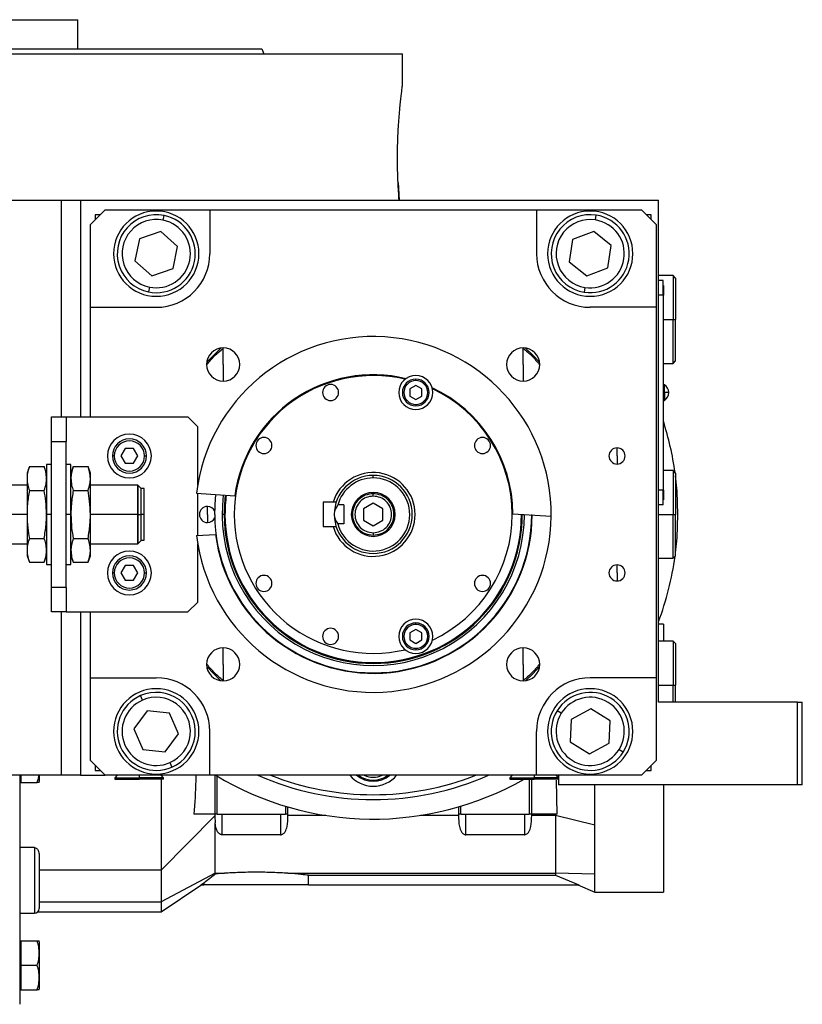
# Model space of a CAD drawing. Units: millimetres. Extents: x 189 to 2487, y 216 to 1674.
# Drawn here: x 515 to 675, y 864 to 1066 of the extents above; entities that cross this region are included whole.
import ezdxf

# ---------------------------------------------------------------- set-up
doc = ezdxf.new("R2010")
doc.units = ezdxf.units.MM

msp = doc.modelspace()

# ---------------------------------------------------------------- linework, layer by layer
at = {"color": 7, "linetype": 'Continuous', "lineweight": 25}
for p, q in [((437.64, 1066.01), (526.54, 1066.01)), ((526.54, 1060.01), (526.54, 1066.01)), ((482.09, 1059.01), (593.09, 1059.01)), ((564.27, 1060.01), (564.64, 1059.01)), ((593.09, 1052.51), (593.09, 1059.01)), ((592.18, 1032.64), (592.4, 1029.01)), ((410.65, 1029.01), (523.09, 1029.01)), ((523.09, 1029.01), (527.09, 1029.01)), ((527.09, 1029.01), (540.32, 1029.01)), ((527.09, 1029.01), (527.09, 984.51)), ((540.32, 1029.01), (645.59, 1029.01)), ((645.59, 926.01), (645.59, 1029.01)), ((532.09, 1027.01), (529.09, 1024.01)), ((532.09, 1027.01), (553.59, 1027.01)), ((553.59, 1027.01), (553.59, 1018.01)), ((553.59, 1027.01), (620.59, 1027.01)), ((620.59, 1027.01), (620.59, 1018.01)), ((620.59, 1027.01), (642.09, 1027.01)), ((645.09, 1024.01), (642.09, 1027.01)), ((531.09, 1026.01), (530.09, 1026.01)), ((530.09, 1026.01), (530.09, 1025.01)), ((544, 1024.87), (544.2, 1025.85)), ((632.67, 1024.93), (632.83, 1025.92)), ((644.09, 1026.01), (643.09, 1026.01)), ((644.09, 1025.01), (644.09, 1026.01)), ((529.09, 1007.01), (529.09, 1024.01)), ((543.52, 1022.54), (539.13, 1021.08)), ((546.97, 1019.47), (543.52, 1022.54)), ((632.3, 1022.58), (627.99, 1020.91)), ((635.9, 1019.68), (632.3, 1022.58)), ((645.09, 1024.01), (645.09, 1007.01)), ((539.13, 1021.08), (538.2, 1016.56)), ((627.99, 1020.91), (627.28, 1016.35)), ((546.04, 1014.95), (546.97, 1019.47)), ((635.18, 1015.11), (635.9, 1019.68)), ((538.2, 1016.56), (541.66, 1013.49)), ((627.28, 1016.35), (630.87, 1013.45)), ((541.66, 1013.49), (546.04, 1014.95)), ((630.87, 1013.45), (635.18, 1015.11)), ((648.59, 1013.51), (645.59, 1013.51)), ((646.54, 1012.51), (645.59, 1012.51)), ((646.54, 1009.51), (646.54, 1012.51)), ((649.09, 1013.01), (648.59, 1013.51)), ((648.59, 1013.51), (648.59, 1004.51)), ((649.09, 1013.01), (649.09, 1004.51)), ((541.18, 1011.16), (540.98, 1010.18)), ((630.5, 1011.1), (630.35, 1010.11)), ((646.59, 1011.51), (646.54, 1011.51)), ((646.59, 1011.51), (646.59, 1009.51)), ((646.54, 1009.51), (645.59, 1009.51)), ((646.54, 1009.51), (646.54, 969.51)), ((646.59, 1009.51), (646.54, 1009.51)), ((646.59, 969.51), (646.59, 1009.51)), ((529.09, 1007.01), (542.59, 1007.01)), ((529.09, 984.51), (529.09, 1007.01)), ((645.09, 1007.01), (631.59, 1007.01)), ((645.09, 1007.01), (645.09, 931.01)), ((648.59, 995.51), (648.59, 1004.51)), ((648.59, 1004.51), (649.09, 1004.51)), ((649.09, 996.01), (649.09, 1004.51)), ((556.33, 995.27), (556.33, 998.67)), ((617.85, 995.27), (617.85, 998.67)), ((648.59, 995.51), (649.09, 996.01)), ((556.33, 995.27), (556.33, 991.87)), ((617.85, 995.27), (617.85, 991.87)), ((646.59, 995.51), (648.59, 995.51)), ((595.82, 991.98), (595.82, 992.28)), ((595.82, 990.98), (594.57, 990.25)), ((594.57, 990.25), (594.57, 988.81)), ((597.07, 990.25), (595.82, 990.98)), ((597.07, 988.81), (597.07, 990.25)), ((646.81, 991.11), (646.59, 991.11)), ((646.81, 989.56), (646.81, 991.11)), ((594.57, 988.81), (595.82, 988.09)), ((595.82, 988.09), (597.07, 988.81)), ((646.59, 989.56), (646.81, 989.56)), ((646.59, 987.91), (646.81, 987.91)), ((646.81, 989.56), (646.81, 987.91)), ((595.82, 987.08), (595.82, 986.78)), ((521.09, 979.51), (521.09, 984.51)), ((521.09, 984.51), (524.09, 984.51)), ((524.09, 984.51), (524.09, 979.51)), ((524.09, 984.51), (549.09, 984.51)), ((551.09, 982.51), (549.09, 984.51)), ((551.09, 970.53), (551.09, 982.51)), ((521.09, 979.51), (524.09, 979.51)), ((521.09, 949.51), (521.09, 979.51)), ((524.09, 949.51), (524.09, 979.51)), ((536.22, 978.01), (535.36, 976.51)), ((537.95, 978.01), (536.22, 978.01)), ((538.82, 976.51), (537.95, 978.01)), ((637.09, 976.51), (637.09, 978.16)), ((533.99, 976.51), (533.59, 976.51)), ((535.36, 976.51), (536.22, 975.01)), ((537.95, 975.01), (538.82, 976.51)), ((540.19, 976.51), (540.59, 976.51)), ((637.09, 976.51), (637.09, 974.86)), ((516.57, 974.33), (516.09, 973.01)), ((516.57, 974.33), (519.61, 974.33)), ((520.09, 973.01), (519.61, 974.33)), ((521.09, 974.76), (520.09, 974.76)), ((520.09, 974.76), (520.09, 964.51)), ((525.09, 974.76), (524.09, 974.76)), ((525.09, 964.51), (525.09, 974.76)), ((525.57, 974.33), (525.09, 973.01)), ((525.57, 974.33), (528.61, 974.33)), ((529.09, 973.01), (528.61, 974.33)), ((536.22, 975.01), (537.95, 975.01)), ((516.09, 973.01), (516.09, 971.87)), ((516.09, 971.87), (516.09, 964.51)), ((529.09, 971.87), (529.09, 973.01)), ((529.09, 964.51), (529.09, 971.87)), ((587.09, 972.01), (587.09, 972.51)), ((648.59, 973.51), (646.59, 973.51)), ((649.09, 973.01), (648.59, 973.51)), ((648.59, 973.51), (648.59, 964.51)), ((649.09, 973.01), (649.09, 964.51)), ((516.09, 970.51), (491.34, 970.51)), ((538.79, 970.51), (529.09, 970.51)), ((538.84, 970.46), (538.79, 970.51)), ((538.79, 964.51), (538.79, 970.51)), ((538.89, 970.46), (538.84, 970.46)), ((538.84, 970.46), (538.84, 964.51)), ((539.49, 969.86), (538.89, 970.46)), ((538.89, 964.51), (538.89, 970.46)), ((539.49, 964.51), (539.49, 969.86)), ((540.09, 969.81), (539.49, 969.81)), ((540.09, 964.51), (540.09, 969.81)), ((516.57, 969.42), (519.61, 969.42)), ((525.57, 969.42), (528.61, 969.42)), ((550.85, 968.86), (558.7, 968.35)), ((551.09, 960.18), (551.09, 968.85)), ((587.09, 968.26), (587.09, 968.76)), ((646.54, 969.51), (645.59, 969.51)), ((646.54, 966.51), (646.54, 969.51)), ((646.59, 969.51), (646.54, 969.51)), ((646.59, 969.51), (646.59, 967.51)), ((553.09, 964.51), (553.09, 966.16)), ((578.86, 967.01), (576.79, 967.01)), ((576.79, 967.01), (576.79, 962.01)), ((579.49, 967.01), (578.86, 967.01)), ((581.09, 966.45), (579.84, 966.45)), ((581.09, 966.45), (581.09, 962.58)), ((587.09, 966.82), (585.09, 965.67)), ((585.09, 965.67), (585.09, 963.36)), ((589.09, 965.67), (587.09, 966.82)), ((589.09, 963.36), (589.09, 965.67)), ((646.54, 966.51), (645.59, 966.51)), ((646.59, 967.51), (646.54, 967.51)), ((516.09, 964.51), (491.34, 964.51)), ((516.09, 964.51), (516.09, 957.15)), ((521.09, 964.51), (520.09, 964.51)), ((520.09, 964.51), (520.09, 954.26)), ((525.09, 964.51), (524.09, 964.51)), ((525.09, 954.26), (525.09, 964.51)), ((529.09, 957.15), (529.09, 964.51)), ((538.79, 964.51), (529.09, 964.51)), ((538.79, 958.51), (538.79, 964.51)), ((538.79, 964.51), (538.84, 964.51)), ((538.84, 964.51), (538.84, 958.56)), ((538.89, 964.51), (538.84, 964.51)), ((538.89, 958.56), (538.89, 964.51)), ((538.89, 964.51), (539.49, 964.51)), ((539.49, 959.16), (539.49, 964.51)), ((540.09, 964.51), (539.49, 964.51)), ((540.09, 959.21), (540.09, 964.51)), ((553.09, 964.51), (553.09, 962.86)), ((556.51, 964.51), (556.09, 964.51)), ((556.69, 964.51), (556.51, 964.51)), ((615.74, 964.67), (623.59, 964.16)), ((617.48, 964.51), (617.66, 964.51)), ((648.59, 955.51), (648.59, 964.51)), ((648.59, 964.51), (649.09, 964.51)), ((649.09, 956.01), (649.09, 964.51)), ((576.79, 962.01), (578.86, 962.01)), ((578.86, 962.01), (579.49, 962.01)), ((581.09, 962.58), (579.84, 962.58)), ((585.09, 963.36), (587.09, 962.2)), ((587.09, 962.2), (589.09, 963.36)), ((516.57, 959.61), (519.61, 959.61)), ((525.57, 959.61), (528.61, 959.61)), ((550.85, 960.17), (554.75, 960.42)), ((587.09, 960.76), (587.09, 960.26)), ((491.34, 958.51), (516.09, 958.51)), ((529.09, 958.51), (538.79, 958.51)), ((538.79, 958.51), (538.84, 958.56)), ((538.84, 958.56), (538.89, 958.56)), ((538.89, 958.56), (539.49, 959.16)), ((539.49, 959.21), (540.09, 959.21)), ((551.09, 946.51), (551.09, 958.49)), ((516.09, 957.15), (516.09, 956.01)), ((516.09, 956.01), (516.57, 954.7)), ((519.61, 954.7), (520.09, 956.01)), ((525.09, 956.01), (525.57, 954.7)), ((528.61, 954.7), (529.09, 956.01)), ((529.09, 956.01), (529.09, 957.15)), ((645.59, 955.51), (648.59, 955.51)), ((648.59, 955.51), (649.09, 956.01)), ((516.57, 954.7), (519.61, 954.7)), ((520.09, 954.26), (521.09, 954.26)), ((524.09, 954.26), (525.09, 954.26)), ((525.57, 954.7), (528.61, 954.7)), ((536.22, 954.01), (535.36, 952.51)), ((537.95, 954.01), (536.22, 954.01)), ((538.82, 952.51), (537.95, 954.01)), ((637.09, 952.51), (637.09, 954.16)), ((533.99, 952.51), (533.59, 952.51)), ((535.36, 952.51), (536.22, 951.01)), ((537.95, 951.01), (538.82, 952.51)), ((540.19, 952.51), (540.59, 952.51)), ((637.09, 952.51), (637.09, 950.86)), ((521.09, 944.51), (521.09, 949.51)), ((524.09, 949.51), (521.09, 949.51)), ((524.09, 949.51), (524.09, 944.51)), ((536.22, 951.01), (537.95, 951.01)), ((549.09, 944.51), (551.09, 946.51)), ((524.09, 944.51), (521.09, 944.51)), ((524.09, 944.51), (549.09, 944.51)), ((527.09, 944.51), (527.09, 911.01)), ((529.09, 931.01), (529.09, 944.51)), ((595.82, 941.95), (595.82, 942.25)), ((646.59, 942.01), (645.59, 942.01)), ((646.59, 942.01), (646.59, 938.51)), ((595.82, 940.94), (594.57, 940.22)), ((594.57, 940.22), (594.57, 938.77)), ((597.07, 940.22), (595.82, 940.94)), ((597.07, 938.77), (597.07, 940.22)), ((594.57, 938.77), (595.82, 938.05)), ((595.82, 938.05), (597.07, 938.77)), ((648.59, 938.51), (645.59, 938.51)), ((649.09, 938.01), (648.59, 938.51)), ((648.59, 938.51), (648.59, 929.51)), ((649.09, 938.01), (649.09, 929.51)), ((556.33, 933.75), (556.33, 937.15)), ((595.82, 937.05), (595.82, 936.75)), ((617.85, 933.75), (617.85, 937.15)), ((556.33, 933.75), (556.33, 930.35)), ((617.85, 933.75), (617.85, 930.35)), ((529.09, 931.01), (542.59, 931.01)), ((529.09, 914.01), (529.09, 931.01)), ((645.09, 931.01), (631.59, 931.01)), ((645.09, 931.01), (645.09, 914.01)), ((648.59, 926.01), (648.59, 929.51)), ((648.59, 929.51), (649.09, 929.51)), ((649.09, 926.01), (649.09, 929.51)), ((539.78, 926.43), (539.38, 927.34)), ((674.09, 926.01), (645.59, 926.01)), ((674.09, 909.01), (674.09, 926.01)), ((674.09, 926.01), (675.09, 926.01)), ((675.09, 909.01), (675.09, 926.01)), ((540.73, 924.24), (538, 920.52)), ((545.33, 923.73), (540.73, 924.24)), ((547.18, 919.5), (545.33, 923.73)), ((625.65, 923.72), (624.8, 924.25)), ((631.75, 924.63), (627.67, 922.46)), ((635.66, 922.18), (631.75, 924.63)), ((627.67, 922.46), (627.51, 917.84)), ((635.51, 917.57), (635.66, 922.18)), ((538, 920.52), (539.85, 916.29)), ((544.44, 915.78), (547.18, 919.5)), ((553.59, 911.01), (553.59, 920.01)), ((620.59, 911.01), (620.59, 920.01)), ((627.51, 917.84), (631.43, 915.4)), ((631.43, 915.4), (635.51, 917.57)), ((539.85, 916.29), (544.44, 915.78)), ((637.53, 916.31), (638.37, 915.78)), ((529.09, 914.01), (532.09, 911.01)), ((545.4, 913.6), (545.8, 912.69)), ((642.09, 911.01), (645.09, 914.01)), ((530.09, 913.01), (530.09, 912.01)), ((530.09, 912.01), (531.09, 912.01)), ((643.09, 912.01), (644.09, 912.01)), ((644.09, 912.01), (644.09, 913.01)), ((523.09, 911.01), (410.65, 911.01)), ((514.59, 911.01), (514.59, 864.01)), ((514.59, 909.51), (514.89, 909.51)), ((514.89, 909.51), (514.89, 911.01)), ((514.89, 909.51), (518.14, 909.51)), ((518.59, 911.01), (518.59, 909.72)), ((527.09, 911.01), (523.09, 911.01)), ((527.09, 911.01), (532.09, 911.01)), ((553.59, 911.01), (532.09, 911.01)), ((534.59, 911.01), (534.09, 910.51)), ((534.09, 910.51), (534.09, 910.21)), ((534.09, 910.51), (539.09, 910.51)), ((534.09, 910.21), (539.09, 910.21)), ((539.09, 910.51), (539.09, 910.21)), ((544.09, 910.51), (539.09, 910.51)), ((544.09, 910.21), (539.09, 910.21)), ((544.09, 910.51), (543.59, 911.01)), ((544.09, 910.21), (544.09, 910.51)), ((620.59, 911.01), (553.59, 911.01)), ((554.59, 911.01), (554.59, 903.01)), ((615.59, 911.01), (615.09, 910.51)), ((615.09, 910.51), (615.09, 910.21)), ((615.09, 910.51), (620.09, 910.51)), ((615.09, 910.21), (620.09, 910.21)), ((619.59, 903.01), (619.59, 910.21)), ((620.09, 910.51), (620.09, 910.21)), ((625.09, 910.51), (620.09, 910.51)), ((625.09, 910.21), (620.09, 910.21)), ((642.09, 911.01), (620.59, 911.01)), ((625.09, 910.51), (624.59, 911.01)), ((624.83, 903.01), (624.66, 910.01)), ((625.09, 911.01), (625.09, 909.01)), ((674.09, 909.01), (625.09, 909.01)), ((646.59, 909.01), (646.59, 887.01)), ((675.09, 909.01), (674.09, 909.01)), ((554.59, 903.01), (550.29, 903.01)), ((555.09, 903.01), (554.59, 903.01)), ((554.59, 903.01), (554.59, 902.71)), ((555.09, 903.01), (569.09, 903.01)), ((556.09, 898.8), (556.09, 903.01)), ((568.09, 903.01), (568.09, 898.8)), ((569.59, 903.01), (569.09, 903.01)), ((569.59, 903.01), (569.59, 904.51)), ((569.59, 902.77), (569.59, 903.01)), ((604.59, 904.51), (604.59, 903.01)), ((605.09, 903.01), (604.59, 903.01)), ((604.59, 903.01), (604.59, 902.77)), ((605.09, 903.01), (619.09, 903.01)), ((606.09, 898.8), (606.09, 903.01)), ((618.09, 903.01), (618.09, 898.8)), ((619.59, 903.01), (619.09, 903.01)), ((624.83, 903.01), (619.59, 903.01)), ((619.59, 902.77), (619.59, 903.01)), ((624.5, 903.01), (624.5, 902.77)), ((554.59, 902.71), (543.59, 891.51)), ((554.59, 902.58), (554.65, 901.25)), ((554.65, 890.91), (554.65, 901.24)), ((577.37, 902.77), (569.59, 902.77)), ((604.59, 902.77), (596.8, 902.77)), ((624.5, 902.77), (619.59, 902.77)), ((632.57, 900.76), (624.5, 902.77)), ((624.5, 902.77), (624.5, 890.91)), ((632.57, 890.7), (632.57, 900.76)), ((568.09, 898.8), (556.09, 898.8)), ((618.09, 898.8), (606.09, 898.8)), ((517.59, 896.15), (514.59, 896.15)), ((517.59, 896.15), (517.59, 882.68)), ((518.59, 894.61), (518.59, 883.68)), ((543.59, 891.51), (518.59, 891.51)), ((543.59, 891.51), (543.59, 885.02)), ((554.65, 890.91), (543.59, 885.02)), ((554.65, 890.91), (556.57, 890.91)), ((554.65, 890.74), (554.65, 890.91)), ((556.57, 890.91), (554.65, 890.74)), ((569.61, 890.91), (624.5, 890.91)), ((632.57, 890.7), (624.5, 890.91)), ((624.5, 890.91), (624.5, 890.48)), ((551.73, 888.51), (552.38, 888.95)), ((552.38, 888.95), (552.38, 888.51)), ((573.8, 888.51), (573.8, 890.48)), ((573.8, 890.48), (624.5, 890.48)), ((624.5, 890.48), (629.28, 888.51)), ((632.57, 887.01), (632.57, 890.7)), ((543.58, 883.01), (551.75, 888.49)), ((551.73, 888.51), (552.38, 888.51)), ((563.09, 888.51), (552.38, 888.51)), ((573.8, 888.51), (563.09, 888.51)), ((573.8, 888.51), (629.28, 888.51)), ((629.04, 888.51), (632.57, 887.01)), ((632.57, 887.01), (646.59, 887.01)), ((518.59, 885.02), (543.59, 885.02)), ((518.33, 883.01), (543.59, 883.01)), ((514.59, 882.68), (517.59, 882.68)), ((514.59, 877.01), (514.89, 877.01)), ((514.89, 874.51), (514.89, 877.01)), ((514.89, 877.01), (518.14, 877.01)), ((518.59, 876.81), (518.59, 867.22)), ((514.89, 872.01), (514.89, 874.51)), ((514.89, 872.01), (518.14, 872.01)), ((514.89, 869.51), (514.89, 872.01)), ((514.89, 867.01), (514.89, 869.51)), ((514.59, 867.01), (514.89, 867.01)), ((514.89, 867.01), (518.14, 867.01))]:
    msp.add_line(p, q, dxfattribs=at)
at = {"color": 8, "linetype": 'Continuous', "lineweight": 25}
for p, q in [((523.09, 1029.01), (523.09, 984.51)), ((646.59, 1004.51), (648.59, 1004.51)), ((617.66, 964.51), (618.08, 964.51)), ((645.59, 964.51), (648.59, 964.51)), ((523.09, 944.51), (523.09, 911.01)), ((645.59, 929.51), (648.59, 929.51)), ((539.09, 911.01), (539.09, 910.51)), ((555.09, 903.01), (555.09, 910.83)), ((619.09, 910.21), (619.09, 903.01)), ((620.09, 911.01), (620.09, 910.51)), ((569.09, 904.66), (569.09, 903.01)), ((605.09, 903.01), (605.09, 904.66))]:
    msp.add_line(p, q, dxfattribs=at)
at = {"color": 7, "linetype": 'Continuous', "lineweight": 25, "flags": 128}
for points in [[(555.87, 998.64), (554.38, 997.22), (552.96, 995.73)], [(621.22, 995.73), (619.79, 997.22), (618.3, 998.64)], [(649.59, 964.51), (649.4, 969.3), (649.09, 972.4)], [(554.59, 964.51), (554.77, 967.91), (554.85, 968.6)], [(649.09, 956.62), (649.4, 959.73), (649.59, 964.51)], [(552.96, 933.3), (554.38, 931.81), (555.87, 930.39)], [(618.3, 930.39), (619.79, 931.81), (621.22, 933.3)]]:
    msp.add_lwpolyline(points, dxfattribs=at)
at = {"color": 8, "linetype": 'Continuous', "lineweight": 25, "flags": 128}
msp.add_lwpolyline([(556.77, 968.48), (556.69, 967.82), (556.51, 964.51)], dxfattribs=at)
at = {"color": 7, "linetype": 'Continuous', "lineweight": 25}
for centre, radius, start, end in [((542.59, 1018.01), 8.75, 90, 270), ((542.59, 1018.01), 8.75, 270, 90), ((631.59, 1018.01), 8.75, 90, 270), ((631.59, 1018.01), 8.75, 270, 90), ((542.59, 1018.01), 8, 78.3759, 258.3759), ((542.59, 1018.01), 7, 78.3759, 258.3759), ((542.59, 1018.01), 8, 258.3759, 78.3759), ((542.59, 1018.01), 7, 258.3759, 78.3759), ((631.59, 1018.01), 8, 81.0906, 261.0906), ((631.59, 1018.01), 7, 81.0906, 261.0906), ((631.59, 1018.01), 8, 261.0906, 81.0906), ((631.59, 1018.01), 7, 261.0906, 81.0906), ((542.59, 1018.01), 11, 270, 360), ((631.59, 1018.01), 11, 180, 270), ((587.09, 964.51), 36.5, 359.4411, 173.1589), ((556.33, 995.27), 3.4, 90, 270), ((556.33, 995.27), 3.4, 270, 90), ((617.85, 995.27), 3.4, 90, 270), ((617.85, 995.27), 3.4, 270, 90), ((587.09, 964.51), 28.5, 76.741, 180), ((587.09, 964.51), 28.65, 76.4953, 172.297), ((595.82, 989.53), 3.5, 90, 270), ((595.82, 989.53), 2.75, 90, 270), ((595.82, 989.53), 2.45, 90, 270), ((595.82, 989.53), 3.5, 270, 90), ((595.82, 989.53), 2.75, 270, 90), ((595.82, 989.53), 2.45, 270, 90), ((578.35, 989.53), 1.65, 90, 270), ((578.35, 989.53), 1.65, 270, 90), ((587.09, 964.51), 28.65, 0.303, 65.0047), ((587.09, 964.51), 28.5, 0, 64.759), ((645.79, 989.51), 1.9, 0, 57.3631), ((646.96, 983.94), 5.62, 82.54, 91.4853), ((645.79, 989.51), 1.9, 302.6369, 0), ((587.09, 964.51), 62.5, 7.9031, 17.8242), ((537.09, 976.51), 4.5, 0, 180), ((537.09, 976.51), 3.5, 360, 180), ((564.68, 978.65), 1.65, 90, 270), ((564.68, 978.65), 1.65, 270, 90), ((609.5, 978.65), 1.65, 90, 270), ((609.5, 978.65), 1.65, 270, 90), ((537.09, 976.51), 3.1, 0, 180), ((637.09, 976.51), 1.65, 90, 270), ((637.09, 976.51), 1.65, 270, 90), ((537.09, 976.51), 4.5, 180, 0), ((537.09, 976.51), 3.5, 180, 360), ((537.09, 976.51), 3.1, 180, 360), ((587.09, 964.51), 8.6, 196.8997, 163.1003), ((587.09, 964.51), 8, 90, 180), ((587.09, 964.51), 7.5, 90, 165.0368), ((587.09, 964.51), 7.5, 194.9632, 90), ((587.09, 964.51), 8, 270, 90), ((587.09, 964.51), 31, 172.6009, 359.9991), ((587.09, 964.51), 30.4, 172.5274, 180), ((587.09, 964.51), 4.5, 0, 180), ((553.09, 964.51), 1.65, 90, 270), ((553.09, 964.51), 1.65, 24.0343, 90), ((587.09, 964.51), 36.5, 186.8411, 359.4411), ((553.09, 964.51), 1.65, 270, 335.9657), ((587.09, 964.51), 32.5, 180, 0), ((587.09, 964.51), 32.6, 187.2173, 359.8173), ((587.09, 964.51), 30.57, 180, 0), ((587.09, 964.51), 30.4, 180, 0), ((587.09, 964.51), 28.5, 180, 283.259), ((587.09, 964.51), 8, 180, 270), ((587.09, 964.51), 4.5, 180, 0), ((587.09, 964.51), 28.5, 295.241, 0), ((537.09, 952.51), 4.5, 0, 180), ((537.09, 952.51), 3.5, 360, 180), ((537.09, 952.51), 3.1, 0, 180), ((587.09, 964.51), 62.5, 339.3903, 352.0969), ((637.09, 952.51), 1.65, 90, 270), ((637.09, 952.51), 1.65, 270, 90), ((537.09, 952.51), 4.5, 180, 0), ((537.09, 952.51), 3.5, 180, 360), ((537.09, 952.51), 3.1, 180, 360), ((564.68, 950.37), 1.65, 90, 270), ((564.68, 950.37), 1.65, 270, 90), ((609.5, 950.37), 1.65, 90, 270), ((609.5, 950.37), 1.65, 270, 90), ((595.82, 939.5), 3.5, 90, 270), ((595.82, 939.5), 2.75, 90, 270), ((595.82, 939.5), 2.45, 90, 270), ((595.82, 939.5), 3.5, 270, 90), ((595.82, 939.5), 2.75, 270, 90), ((595.82, 939.5), 2.45, 270, 90), ((578.35, 939.5), 1.65, 90, 270), ((578.35, 939.5), 1.65, 270, 90), ((556.33, 933.75), 3.4, 90, 270), ((556.33, 933.75), 3.4, 270, 90), ((617.85, 933.75), 3.4, 90, 270), ((617.85, 933.75), 3.4, 270, 90), ((542.59, 920.01), 11, 360, 90), ((631.59, 920.01), 11, 90, 180), ((542.59, 920.01), 8.75, 90, 270), ((542.59, 920.01), 8, 113.6515, 293.6515), ((542.59, 920.01), 8, 293.6515, 113.6515), ((542.59, 920.01), 8.75, 270, 90), ((631.59, 920.01), 8.75, 90, 270), ((631.59, 920.01), 8, 328.0301, 148.0301), ((631.59, 920.01), 8.75, 270, 90), ((542.59, 920.01), 7, 113.6515, 293.6515), ((542.59, 920.01), 7, 293.6515, 113.6515), ((631.59, 920.01), 7, 328.0301, 148.0301), ((631.59, 920.01), 8, 148.0301, 328.0301), ((631.59, 920.01), 7, 148.0301, 328.0301), ((517.09, 909.81), 1.5, 348.4266, 356.1989), ((587.09, 964.51), 62.5, 238.8704, 299.6805), ((587.09, 964.51), 58.5, 246.1391, 293.8609), ((587.09, 915.01), 5.25, 229.6324, 310.3676), ((587.09, 915.01), 5, 233.1301, 306.8699), ((517.59, 883.68), 1, 270, 0), ((517.09, 876.71), 1.5, 3.8011, 11.5734), ((517.09, 867.31), 1.5, 348.4266, 356.1989)]:
    msp.add_arc(centre, radius, start, end, dxfattribs=at)
at = {"color": 8, "linetype": 'Continuous', "lineweight": 25}
for centre, radius, start, end in [((587.09, 964.51), 57.5, 248.5027, 291.4973), ((587.09, 915.01), 6.25, 219.7918, 320.2082), ((587.09, 915.01), 4.4, 245.38, 294.62)]:
    msp.add_arc(centre, radius, start, end, dxfattribs=at)
at = {"color": 7, "linetype": 'Continuous', "lineweight": 25}
for points in [[(399.9, 1060.01), (399.98, 1060.01), (400.13, 1060.01), (401.36, 1060.01), (403.31, 1060.01), (406.04, 1060.01), (409.49, 1060.01), (413.64, 1060.01), (418.45, 1060.01), (423.88, 1060.01), (429.87, 1060.01), (436.35, 1060.01), (443.28, 1060.01), (450.59, 1060.01), (458.19, 1060.01), (466.03, 1060.01), (474.02, 1060.01), (482.09, 1060.01), (490.16, 1060.01), (498.15, 1060.01), (505.98, 1060.01), (513.59, 1060.01), (520.89, 1060.01), (527.82, 1060.01), (534.31, 1060.01), (540.3, 1060.01), (545.72, 1060.01), (550.53, 1060.01), (554.69, 1060.01), (558.14, 1060.01), (560.86, 1060.01), (562.81, 1060.01), (564.04, 1060.01), (564.2, 1060.01), (564.27, 1060.01)], [(587.09, 968.76), (586.53, 968.7), (585.42, 968.57), (584, 967.59), (583.06, 966.18), (582.73, 964.51), (583.06, 962.84), (584, 961.44), (585.42, 960.46), (586.53, 960.33), (587.09, 960.26)], [(587.09, 968.26), (586.6, 968.21), (585.62, 968.09), (584.37, 967.23), (583.53, 965.99), (583.24, 964.51), (583.53, 963.04), (584.37, 961.8), (585.62, 960.93), (586.6, 960.82), (587.09, 960.76)], [(587.09, 960.26), (587.64, 960.33), (588.76, 960.46), (590.17, 961.44), (591.12, 962.84), (591.45, 964.51), (591.12, 966.18), (590.17, 967.59), (588.76, 968.57), (587.64, 968.7), (587.09, 968.76)], [(587.09, 960.76), (587.58, 960.82), (588.56, 960.93), (589.81, 961.8), (590.64, 963.04), (590.94, 964.51), (590.64, 965.99), (589.81, 967.23), (588.56, 968.09), (587.58, 968.21), (587.09, 968.26)]]:
    msp.add_open_spline(points, degree=3, dxfattribs=at)
for points, knots in [([(592.4, 1029.01), (592.32, 1030.19), (592.15, 1032.55), (592.05, 1036.62), (592.09, 1040.72), (592.28, 1044.59), (592.55, 1047.93), (592.83, 1050.5), (593.04, 1052.19), (593.07, 1052.41), (593.09, 1052.51)], [0, 0, 0, 0, 0.124937, 0.250014, 0.374993, 0.499995, 0.624999, 0.750003, 0.875004, 1, 1, 1, 1]), ([(553.04, 995.31), (553.53, 995.91), (554.52, 997.11), (555.72, 998.09), (556.33, 998.59)], [0, 0, 0, 0, 0.494501, 1, 1, 1, 1]), ([(617.88, 998.56), (618.48, 998.07), (619.67, 997.09), (620.65, 995.9), (621.14, 995.3)], [0, 0, 0, 0, 0.499069, 1, 1, 1, 1]), ([(516.57, 974.33), (516.41, 973.87), (516.15, 973.06), (516.11, 972.23), (516.09, 971.87)], [0, 0, 0, 0, 0.564588, 1, 1, 1, 1]), ([(520.09, 971.87), (520.06, 972.33), (520.01, 973.16), (519.73, 973.97), (519.61, 974.33)], [0, 0, 0, 0, 0.555658, 1, 1, 1, 1]), ([(525.57, 974.33), (525.41, 973.87), (525.15, 973.06), (525.11, 972.23), (525.09, 971.87)], [0, 0, 0, 0, 0.564588, 1, 1, 1, 1]), ([(529.09, 971.87), (529.06, 972.33), (529.01, 973.16), (528.73, 973.97), (528.61, 974.33)], [0, 0, 0, 0, 0.555658, 1, 1, 1, 1]), ([(516.09, 971.87), (516.12, 971.42), (516.17, 970.59), (516.44, 969.78), (516.57, 969.42)], [0, 0, 0, 0, 0.555658, 1, 1, 1, 1]), ([(519.61, 969.42), (519.76, 969.88), (520.03, 970.69), (520.07, 971.52), (520.09, 971.87)], [0, 0, 0, 0, 0.564588, 1, 1, 1, 1]), ([(525.09, 971.87), (525.12, 971.42), (525.17, 970.59), (525.44, 969.78), (525.57, 969.42)], [0, 0, 0, 0, 0.555658, 1, 1, 1, 1]), ([(528.61, 969.42), (528.76, 969.88), (529.03, 970.69), (529.07, 971.52), (529.09, 971.87)], [0, 0, 0, 0, 0.564588, 1, 1, 1, 1]), ([(516.57, 969.42), (516.41, 968.5), (516.15, 966.88), (516.11, 965.23), (516.09, 964.51)], [0, 0, 0, 0, 0.564588, 1, 1, 1, 1]), ([(520.09, 964.51), (520.06, 965.43), (520.01, 967.08), (519.73, 968.7), (519.61, 969.42)], [0, 0, 0, 0, 0.555658, 1, 1, 1, 1]), ([(525.57, 969.42), (525.41, 968.5), (525.15, 966.88), (525.11, 965.23), (525.09, 964.51)], [0, 0, 0, 0, 0.564588, 1, 1, 1, 1]), ([(529.09, 964.51), (529.06, 965.43), (529.01, 967.08), (528.73, 968.7), (528.61, 969.42)], [0, 0, 0, 0, 0.555658, 1, 1, 1, 1]), ([(579.84, 966.45), (579.64, 966.17), (579.34, 965.75), (579.12, 965.06), (579.1, 964.69), (579.09, 964.51)], [0, 0, 0, 0, 0.501648, 0.752955, 1, 1, 1, 1]), ([(516.09, 964.51), (516.12, 963.6), (516.17, 961.95), (516.44, 960.33), (516.57, 959.61)], [0, 0, 0, 0, 0.555661, 1, 1, 1, 1]), ([(519.61, 959.61), (519.76, 960.52), (520.03, 962.15), (520.07, 963.8), (520.09, 964.51)], [0, 0, 0, 0, 0.564589, 1, 1, 1, 1]), ([(525.09, 964.51), (525.12, 963.6), (525.17, 961.95), (525.44, 960.33), (525.57, 959.61)], [0, 0, 0, 0, 0.555661, 1, 1, 1, 1]), ([(528.61, 959.61), (528.76, 960.52), (529.03, 962.15), (529.07, 963.8), (529.09, 964.51)], [0, 0, 0, 0, 0.564589, 1, 1, 1, 1]), ([(579.09, 964.51), (579.1, 964.35), (579.12, 964), (579.32, 963.3), (579.63, 962.87), (579.84, 962.58)], [0, 0, 0, 0, 0.230248, 0.469537, 1, 1, 1, 1]), ([(617.48, 964.55), (617.48, 964.55), (617.48, 964.53), (617.48, 964.52), (617.48, 964.51)], [0, 0, 0, 0, 0.56, 1, 1, 1, 1]), ([(516.57, 959.61), (516.41, 959.15), (516.15, 958.33), (516.11, 957.51), (516.09, 957.15)], [0, 0, 0, 0, 0.564588, 1, 1, 1, 1]), ([(520.09, 957.15), (520.06, 957.61), (520.01, 958.43), (519.73, 959.25), (519.61, 959.61)], [0, 0, 0, 0, 0.555658, 1, 1, 1, 1]), ([(525.57, 959.61), (525.41, 959.15), (525.15, 958.33), (525.11, 957.51), (525.09, 957.15)], [0, 0, 0, 0, 0.564588, 1, 1, 1, 1]), ([(529.09, 957.15), (529.06, 957.61), (529.01, 958.43), (528.73, 959.25), (528.61, 959.61)], [0, 0, 0, 0, 0.555658, 1, 1, 1, 1]), ([(516.09, 957.15), (516.12, 956.7), (516.17, 955.87), (516.44, 955.06), (516.57, 954.7)], [0, 0, 0, 0, 0.555658, 1, 1, 1, 1]), ([(519.61, 954.7), (519.76, 955.16), (520.03, 955.97), (520.07, 956.79), (520.09, 957.15)], [0, 0, 0, 0, 0.5645881, 1, 1, 1, 1]), ([(525.09, 957.15), (525.12, 956.7), (525.17, 955.87), (525.44, 955.06), (525.57, 954.7)], [0, 0, 0, 0, 0.555658, 1, 1, 1, 1]), ([(528.61, 954.7), (528.76, 955.16), (529.03, 955.97), (529.07, 956.79), (529.09, 957.15)], [0, 0, 0, 0, 0.564588, 1, 1, 1, 1]), ([(556.29, 930.47), (555.7, 930.96), (554.51, 931.94), (553.53, 933.13), (553.04, 933.72)], [0, 0, 0, 0, 0.499069, 1, 1, 1, 1]), ([(621.13, 933.72), (620.64, 933.12), (619.66, 931.92), (618.45, 930.94), (617.85, 930.44)], [0, 0, 0, 0, 0.494501, 1, 1, 1, 1]), ([(518.14, 909.51), (518.3, 909.92), (518.5, 910.41), (518.51, 910.92), (518.51, 911.01)], [0, 0, 0, 0, 0.822901, 1, 1, 1, 1]), ([(518.56, 909.51), (518.57, 909.51), (518.58, 909.51), (518.28, 909.51), (518.14, 909.51)], [0, 0, 0, 0, 0.501263, 1, 1, 1, 1]), ([(543.59, 910.21), (543.59, 907.48), (543.59, 901.21), (543.59, 895.01), (543.59, 891.51)], [0, 0, 0, 0, 0.436577, 1, 1, 1, 1]), ([(550.7, 911.01), (550.7, 910.64), (550.69, 907.97), (550.48, 905.3), (550.29, 903.01)], [0, 0, 0, 0, 0.140417, 1, 1, 1, 1]), ([(632.57, 900.76), (632.57, 901.83), (632.57, 903.95), (632.57, 906.75), (632.57, 908.47), (632.57, 909.01)], [0, 0, 0, 0, 0.406826, 0.813653, 1, 1, 1, 1]), ([(554.59, 902.71), (554.59, 902.68), (554.59, 902.64), (554.59, 902.6), (554.59, 902.58)], [0, 0, 0, 0, 0.56, 1, 1, 1, 1]), ([(556.09, 898.8), (556.02, 898.81), (555.89, 898.82), (555.64, 898.91), (555.27, 899.2), (554.83, 899.97), (554.73, 900.72), (554.65, 901.23)], [0, 0, 0, 0, 0.061309, 0.125208, 0.250139, 0.499868, 1, 1, 1, 1]), ([(568.09, 898.8), (568.17, 898.81), (568.35, 898.83), (568.6, 898.96), (568.83, 899.16), (569.18, 899.63), (569.56, 900.82), (569.57, 901.99), (569.59, 902.77)], [0, 0, 0, 0, 0.0528792, 0.1098931, 0.1747942, 0.2501661, 0.4998841, 1, 1, 1, 1]), ([(604.59, 902.77), (604.6, 901.99), (604.62, 900.82), (605, 899.63), (605.35, 899.16), (605.57, 898.96), (605.82, 898.83), (606, 898.81), (606.09, 898.8)], [0, 0, 0, 0, 0.500116, 0.749834, 0.825204, 0.890104, 0.947118, 1, 1, 1, 1]), ([(618.09, 898.8), (618.17, 898.81), (618.35, 898.83), (618.6, 898.96), (618.83, 899.16), (619.18, 899.63), (619.56, 900.82), (619.57, 901.99), (619.59, 902.77)], [0, 0, 0, 0, 0.052879, 0.109893, 0.174794, 0.250166, 0.499884, 1, 1, 1, 1]), ([(517.59, 896.15), (517.67, 896.14), (517.84, 896.13), (518.06, 895.99), (518.24, 895.81), (518.42, 895.53), (518.56, 895.12), (518.58, 894.78), (518.59, 894.61)], [0, 0, 0, 0, 0.124713, 0.249595, 0.369494, 0.499853, 0.749746, 1, 1, 1, 1]), ([(569.61, 890.91), (568.61, 890.95), (566.61, 891.04), (563.09, 891.16), (559.57, 891.04), (557.57, 890.95), (556.57, 890.91)], [0, 0, 0, 0, 0.250006, 0.5, 0.749994, 1, 1, 1, 1]), ([(573.8, 890.48), (573.38, 890.53), (572.55, 890.64), (570.59, 890.82), (569.61, 890.91)], [0, 0, 0, 0, 0.499985, 1, 1, 1, 1]), ([(552.38, 888.95), (552.64, 889.15), (553.16, 889.57), (554.15, 890.35), (554.65, 890.74)], [0, 0, 0, 0, 0.499754, 1, 1, 1, 1]), ([(543.59, 885.02), (543.59, 884.36), (543.58, 883.19), (543.58, 883.14), (543.58, 883.12)], [0, 0, 0, 0, 0.559979, 1, 1, 1, 1]), ([(518.14, 872.01), (518.28, 872.42), (518.58, 873.23), (518.55, 874.51), (518.58, 875.79), (518.28, 876.61), (518.14, 877.01)], [0, 0, 0, 0, 0.249372, 0.5, 0.750628, 1, 1, 1, 1]), ([(518.14, 877.01), (518.28, 877.01), (518.58, 877.01), (518.57, 877.01), (518.56, 877.01)], [0, 0, 0, 0, 0.498737, 1, 1, 1, 1]), ([(518.14, 867.01), (518.28, 867.42), (518.58, 868.23), (518.55, 869.51), (518.58, 870.79), (518.28, 871.61), (518.14, 872.01)], [0, 0, 0, 0, 0.249372, 0.5, 0.750628, 1, 1, 1, 1]), ([(518.56, 867.01), (518.57, 867.01), (518.58, 867.01), (518.28, 867.01), (518.14, 867.01)], [0, 0, 0, 0, 0.501263, 1, 1, 1, 1])]:
    msp.add_open_spline(points, degree=3, knots=knots, dxfattribs=at)

doc.saveas('drawing.dxf')
